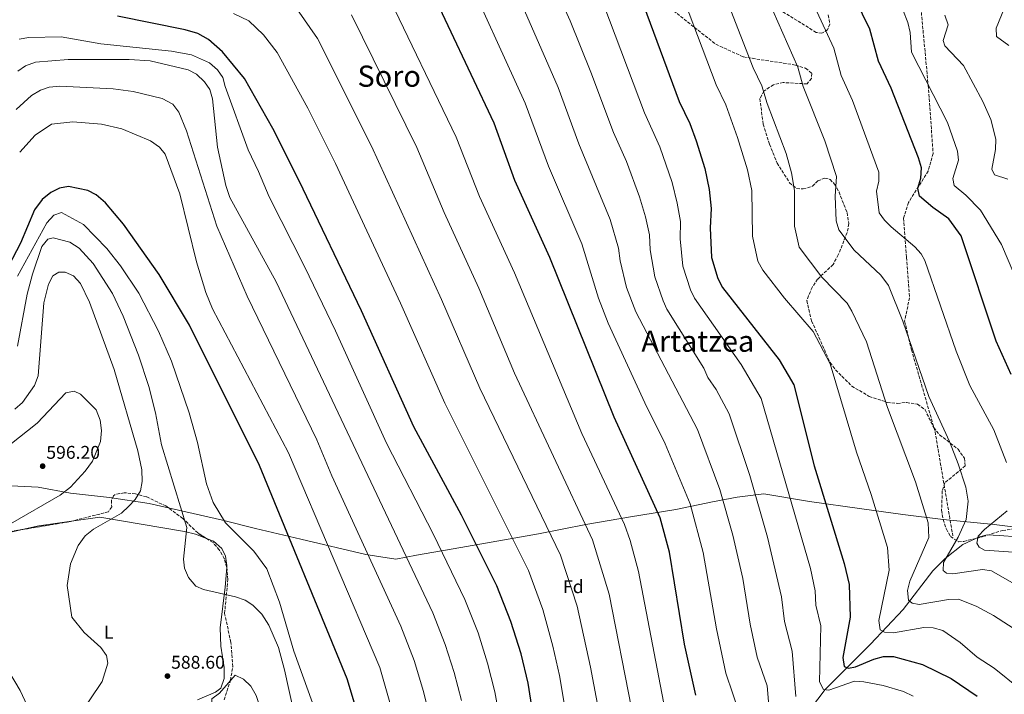
# Model space of a CAD drawing. Units: metres. Extents: x 597052 to 600494, y 4740683 to 4743044.
# Drawn here: x 598098 to 598632, y 4741736 to 4742103 of the extents above; entities that cross this region are included whole.
import ezdxf
from ezdxf.enums import TextEntityAlignment as Align

# ---------------------------------------------------------------- set-up
doc = ezdxf.new("R2010")
doc.units = ezdxf.units.M
doc.header["$MEASUREMENT"] = 0
doc.linetypes.add('DGN Style 3', pattern=[2.435890702152634, 1.739921930109024, -0.6959687720436097])
for name, color, linetype, lineweight in [('Cauce lineal', 142, 'Continuous', 13), ('Cota de punto acotado terreno', 7, 'Continuous', 0), ('Curva de nivel directora', 30, 'Continuous', 30), ('Curva de nivel intermedia', 30, 'Continuous', 0), ('Etiqueta de uso rústico', 92, 'Continuous', 0), ('Etiqueta de zona arbolada', 92, 'Continuous', 0), ('Límite de Concejo', 7, 'Continuous', 0), ('Línea de cambio de uso (parcela vista)', 92, 'Continuous', 0), ('Punto acotado terreno (símbolo)', 7, 'Continuous', 0), ('Senda', 7, 'DGN Style 3', 0), ('Texto de Área (paraje) menor', 7, 'Continuous', 0), ('Zona arbolada', 92, 'DGN Style 3', 0)]:
    doc.layers.add(name, color=color, linetype=linetype, lineweight=lineweight)
doc.styles.add('Style-Arial', font='arial.ttf')

# ---------------------------------------------------------------- blocks, each defined once
blk = doc.blocks.new('5PATER')
at = {"layer": 'Punto acotado terreno (símbolo)', "linetype": 'Continuous', "lineweight": 0}
h = blk.add_hatch(color=51, dxfattribs=at)
edge = h.paths.add_edge_path()
edge.add_ellipse((0, 0), major_axis=(-0.1095731443231308, -0.1110710700762829), ratio=0.9994222409660317, start_angle=0, end_angle=360)

msp = doc.modelspace()

# ---------------------------------------------------------------- linework, layer by layer
at = {"layer": 'Cauce lineal', "color": 142, "linetype": 'Continuous', "lineweight": 13}
msp.add_polyline3d([(598513.9600000001, 4741710.930000001, 515), (598534.9699999997, 4741738.720000001, 504.2200000000012), (598559.5599999996, 4741763.26, 497.7400000000052), (598577.3499999996, 4741782.09, 492.1399999999995), (598593.4299999997, 4741803.050000001, 487.0899999999965), (598600.0499999998, 4741809.91, 484.320000000007), (598609.75, 4741817.439999999, 480.6600000000035), (598618.7199999997, 4741821.640000001, 478.8699999999953), (598622.8099999996, 4741822.720000001, 478.2799999999989), (598629.3300000001, 4741822.25, 479.3000000000029), (598639.3700000001, 4741821.539999999, 476.4600000000065)], dxfattribs=at)
at = {"layer": 'Curva de nivel directora', "color": 30, "linetype": 'Continuous', "lineweight": 30, "flags": 128}
for points, elevation in [([(598464.7499999988, 4741735.58), (598458.7000000004, 4741763.33), (598450.4399999992, 4741813.320000002), (598445.41, 4741831.95), (598420.3699999994, 4741886.560000002), (598385.619999999, 4741973.41), (598366.6199999999, 4742015.240000002), (598355.2599999985, 4742046.279999999), (598317.8899999985, 4742125.699999999)], 525.0000000000002), ([(598431.5499999997, 4742123.730000001), (598455.6399999983, 4742058.040000001), (598461.4699999999, 4742046.060000001), (598464.9399999988, 4742036.609999999), (598469.6799999997, 4742021.640000001), (598471.9799999996, 4742010.220000002), (598473.1399999997, 4742000.010000001), (598472.5399999984, 4741989.420000001), (598473.209999999, 4741973.28), (598476.7899999998, 4741961.900000001), (598479.1999999993, 4741957.08), (598509.989999999, 4741917.800000001), (598517.9399999996, 4741904.140000002), (598529.0100000004, 4741860.180000001), (598545.2800000003, 4741807.09), (598547.9299999989, 4741795.710000001), (598548.5399999992, 4741777.920000001), (598544.5800000007, 4741756.060000001), (598545.3200000004, 4741751.130000004), (598547.5899999992, 4741750.220000001), (598551.4699999995, 4741750.910000001), (598561.3600000001, 4741755.180000001), (598566.690000001, 4741756.650000001), (598572.089999999, 4741756.590000001), (598587.7499999986, 4741752.270000001), (598603.3999999993, 4741744.619999999), (598617.5399999992, 4741735.080000003)], 500.0000000000003), ([(598635.9500000003, 4741909.79), (598627.8599999989, 4741927.92), (598608.8499999987, 4741985.090000001), (598602.0999999985, 4741994.410000003), (598593.3299999998, 4742000.410000001), (598586.1799999995, 4742006.600000001), (598585.1799999982, 4742010.970000003), (598586.8099999998, 4742016.430000001), (598587.1899999998, 4742022.07), (598585.6699999999, 4742027.41), (598570.73, 4742065.360000002), (598563.8799999993, 4742079.970000003), (598559.2700000001, 4742097.270000001), (598547.4799999996, 4742121.570000002)], 475), ([(598377.4999999986, 4741717.930000001), (598373.7199999989, 4741742.12), (598369.9399999991, 4741758.060000001), (598364.3499999989, 4741775.65), (598356.7099999991, 4741794.970000001), (598337.5999999985, 4741833.380000001), (598311.6999999993, 4741881.380000001), (598283.3399999993, 4741944.29), (598249.55, 4742014.890000001), (598235.1299999988, 4742043.350000001), (598219.7599999995, 4742070.600000001), (598207.8700000007, 4742085.060000001), (598200.2599999999, 4742091.780000002), (598194.4100000004, 4742095.070000002), (598187.6600000003, 4742097.070000002), (598150.9299999995, 4742104.470000003)], 550.0000000000001), ([(598134.8499999995, 4742009.689999999), (598124.3699999988, 4742011.930000002), (598119.4800000006, 4742010.940000001), (598114.6700000003, 4742008.59), (598109.9400000006, 4742004.920000002), (598105.7599999986, 4741999.180000001), (598098.2499999985, 4741981.07), (598087.0900000005, 4741959.960000001)], 575.0000000000002), ([(598289.1699999986, 4741699.41), (598275.4899999994, 4741744.480000001), (598228.0099999997, 4741860.41), (598189.9600000002, 4741936.51), (598173.4899999991, 4741964.109999999), (598154.1199999991, 4741991.49), (598144.3099999988, 4742003.010000001), (598139.2899999986, 4742007.4), (598134.8499999995, 4742009.689999999)], 575.0000000000001)]:
    msp.add_lwpolyline(points, dxfattribs=dict(at, elevation=elevation))
at = {"layer": 'Curva de nivel intermedia', "color": 30, "linetype": 'Continuous', "lineweight": 0, "flags": 128}
for points, elevation in [([(598594.6900000012, 4741681.46), (598562.2300000018, 4741704.939999998), (598551.9900000002, 4741710.26), (598541.1600000008, 4741713.519999999), (598530.7100000012, 4741714.989999999), (598525.3600000002, 4741714.599999999), (598511.130000001, 4741710.019999999), (598508.3200000015, 4741710.59), (598505.6900000006, 4741714.8), (598503.5500000016, 4741740.600000001), (598498.1300000013, 4741756.220000001), (598494.230000001, 4741774.199999999), (598490.3300000007, 4741798.99), (598484.8000000007, 4741822.5), (598477.8400000003, 4741847.25), (598465.6500000019, 4741879.960000002), (598432.1200000019, 4741943.74), (598427.2300000014, 4741957.009999998), (598423.730000001, 4741971.460000001), (598422.8500000003, 4741978.470000001), (598418.2300000002, 4741993.980000001), (598401.300000001, 4742035.039999999), (598389.9800000021, 4742065.649999999), (598355.2600000007, 4742145.310000001)], 515.0000000000001), ([(598582.2099999998, 4741785.65), (598580.2000000004, 4741787.289999999), (598579.6700000007, 4741792.499999999), (598580.9699999993, 4741797.57), (598591.24, 4741821.17), (598590.7999999997, 4741829.16), (598584.0700000017, 4741851.499999999), (598568.800000001, 4741891.849999999), (598557.3200000012, 4741927.439999999), (598549.5100000014, 4741944.220000001), (598546.8300000014, 4741948.45), (598533.1000000007, 4741962.719999999), (598520.7800000004, 4741978.910000001), (598518.2500000001, 4741990.300000002), (598518.2500000001, 4742009.720000001), (598516.6100000017, 4742019.249999999), (598513.7599999997, 4742029.819999999), (598503.4100000008, 4742056.939999999), (598500.5900000001, 4742066.539999999), (598495.8700000015, 4742076.26), (598470.4100000006, 4742142.019999999)], 490.0000000000001), ([(598488.6600000008, 4741725.109999998), (598481.020000001, 4741747.539999999), (598475.9500000017, 4741771.550000001), (598468.7600000009, 4741813.039999999), (598461.6300000009, 4741839.599999999), (598448.1600000015, 4741872.039999999), (598437.0700000006, 4741894.369999999), (598417.2300000011, 4741937.679999999), (598411.9900000019, 4741951.269999999), (598402.8900000004, 4741980.769999999), (598384.8600000013, 4742022.899999999), (598372.0800000004, 4742057.24), (598336.5800000014, 4742135.499999999)], 520), ([(598569.7500000009, 4741803.440000001), (598568.800000001, 4741815.720000001), (598559.980000001, 4741844.599999999), (598551.9800000013, 4741867.55), (598537.7000000007, 4741915.579999999), (598528.4100000013, 4741933.119999998), (598512.9400000017, 4741951.239999999), (598501.150000001, 4741966.480000001), (598498.4300000007, 4741971.34), (598495.600000001, 4741984.87), (598495.1500000019, 4742009.81), (598492.8800000009, 4742020.880000001), (598487.2999999997, 4742038.539999999), (598481.0299999999, 4742056.3), (598475.7500000005, 4742067.149999999), (598450.9800000001, 4742132.880000001)], 495), ([(598519.0200000014, 4741734.8), (598517.0499999998, 4741759.499999999), (598512.8400000011, 4741775.619999999), (598511.2100000016, 4741788.939999999), (598503.7300000006, 4741821.359999999), (598494.060000001, 4741854.9), (598482.9200000009, 4741888.46), (598475.8100000008, 4741901.67), (598471.3100000013, 4741908.17), (598469.2000000014, 4741913.160000001), (598449.0800000002, 4741945.24), (598447.0100000005, 4741949.789999999), (598442.490000001, 4741962.789999999), (598440.0000000009, 4741977.449999999), (598439.6200000009, 4741985.649999999), (598437.4400000017, 4741995.5), (598434.2400000008, 4742006.34), (598427.0999999995, 4742025.470000001), (598420.0800000011, 4742041.179999999), (598407.8700000002, 4742074.060000001), (598396.5300000011, 4742101.789999997), (598385.3600000021, 4742126.599999998)], 510), ([(598637.4200000011, 4741964.689999999), (598630.7500000013, 4741980.439999999), (598619.3499999996, 4741998.989999999), (598611.4000000014, 4742007.179999999), (598604.9900000008, 4742012.470000001), (598604.3400000003, 4742016.149999999), (598607.4000000004, 4742026.130000001), (598606.8100000003, 4742031.130000002), (598601.3600000008, 4742046.739999999), (598581.8600000012, 4742084.91), (598581.0300000019, 4742095.529999999), (598579.8300000017, 4742100.889999999), (598571.7000000001, 4742121.770000001)], 470), ([(598447.300000001, 4741732.050000001), (598433.6700000009, 4741802.79), (598429.1400000001, 4741819.619999998), (598425.9800000018, 4741828.250000001), (598402.8600000012, 4741877.680000001), (598366.3099999992, 4741965.029999998), (598347.3700000006, 4742006.470000001), (598334.7500000007, 4742038.710000001), (598296.4800000022, 4742118.179999998)], 530.0000000000001), ([(598582.7000000017, 4741735.07), (598577.4600000001, 4741737.609999999), (598566.3899999993, 4741740.789999999), (598555.9300000009, 4741742.88), (598550.9300000007, 4741743.119999999), (598536.9200000007, 4741738.249999999), (598534.0799999997, 4741738.759999999), (598531.9699999997, 4741742.810000001), (598532.6400000004, 4741773.289999997), (598529.9700000014, 4741784.430000001), (598529.5700000013, 4741792.329999999), (598526.9600000007, 4741804.390000001), (598500.2999999993, 4741896.679999999), (598489.4200000007, 4741915.279999999), (598464.0200000001, 4741951.319999999), (598461.9000000012, 4741955.849999998), (598457.7700000006, 4741968.600000001), (598456.2700000008, 4741983.439999999), (598456.3800000004, 4741992.829999999), (598454.7100000007, 4742002.859999998), (598451.9600000014, 4742013.989999999), (598445.2100000011, 4742033.439999998), (598436.940000001, 4742051.930000001), (598414.900000002, 4742110.429999999)], 505), ([(598633.42, 4741861.990000002), (598626.5300000012, 4741879.699999998), (598613.5700000017, 4741903.810000001), (598606.0500000003, 4741922.37), (598589.0800000008, 4741971.630000001), (598587.0500000012, 4741975.33), (598583.6700000018, 4741979.09), (598570.7900000003, 4741990), (598567.2099999995, 4741993.59), (598564.3000000016, 4741997.659999999), (598562.7600000015, 4742009.32), (598564.0300000011, 4742014.699999998), (598564.1500000019, 4742019.699999998), (598549.8700000013, 4742058.650000001), (598543.7400000001, 4742072.25), (598539.7100000001, 4742087.02), (598527.05, 4742114.49)], 480), ([(598634.6100000015, 4742088.430000001), (598627.9400000017, 4742093.31), (598627.85, 4742097.829999999), (598634.0200000014, 4742112.98)], 460.0000000000001), ([(598394.9500000009, 4741721.460000001), (598390.7199999996, 4741746.359999998), (598387.1800000013, 4741762.199999999), (598381.7300000021, 4741782.199999999), (598374.0200000006, 4741803.289999999), (598328.5500000003, 4741894.15), (598304.5199999999, 4741948.460000001), (598269.1799999995, 4742024.390000001), (598254.2000000015, 4742054.369999998), (598237.5300000015, 4742084.680000001), (598230.1800000002, 4742094.199999999), (598222.1600000003, 4742101.83), (598213.7600000004, 4742105.859999998)], 545), ([(598412.4000000008, 4741724.99), (598407.66, 4741750.859999999), (598400.3800000001, 4741783.909999999), (598391.3400000011, 4741811.609999999), (598347.4600000001, 4741902.359999998), (598326.74, 4741950.449999998), (598288.810000001, 4742033.880000001), (598259.3500000014, 4742092.21), (598248.2400000002, 4742108.46)], 540.0000000000001), ([(598429.850000001, 4741728.52), (598417.6500000014, 4741790.429999999), (598408.6600000014, 4741819.929999999), (598366.3700000017, 4741910.57), (598347.0100000007, 4741956.65), (598328.1200000012, 4741997.689999999), (598313.2800000019, 4742033.159999998), (598277.8699999999, 4742105.17)], 535), ([(598640.11, 4741794.649999999), (598625.2400000015, 4741803.160000001), (598620.3100000008, 4741803.939999999), (598604.3100000013, 4741801.489999999), (598600.8800000004, 4741801.789999999), (598599.0099999994, 4741803.239999999), (598599.2100000007, 4741807.699999998), (598607.1600000013, 4741821.480000001), (598611.5199999998, 4741830.949999998), (598612.6500000008, 4741840.899999999), (598611.2699999994, 4741848.630000001), (598607.1900000002, 4741861.239999999), (598602.4699999995, 4741873.390000001), (598591.1900000008, 4741897.83), (598577.1300000015, 4741938.749999999), (598569.3100000008, 4741958.170000001), (598565.2500000015, 4741963.77), (598550.7899999999, 4741977.349999999), (598542.35, 4741988.41), (598540.9999999999, 4741993.27), (598540.3600000006, 4742006.59), (598541.1100000015, 4742017.329999999), (598534.7100000001, 4742036.699999999), (598523.02, 4742066.159999999), (598520.15, 4742076.779999998), (598506.6200000005, 4742107.409999999)], 485.0000000000001), ([(598627.3300000015, 4742031.909999999), (598627.5100000004, 4742037.54), (598624.950000001, 4742048.359999998), (598620.5800000012, 4742058.119999999), (598610.1100000016, 4742077.580000001), (598599.9800000017, 4742088.380000001), (598598.9400000002, 4742091.220000001), (598601.7699999999, 4742099.779999998), (598599.9400000017, 4742104.930000001)], 465.0000000000001), ([(598360.4500000008, 4741711.38), (598355.6500000019, 4741737.410000001), (598351.7600000005, 4741753.029999998), (598346.5800000015, 4741769.409999999), (598339.3300000007, 4741787.65), (598322.4300000004, 4741822.779999999), (598296.88, 4741872.51), (598269.1700000005, 4741933.560000001), (598252.570000002, 4741967.989999999), (598233.1799999997, 4742006.369999997), (598227.4500000009, 4742019.949999998), (598221.7700000012, 4742031.76), (598209.4000000019, 4742066.279999999), (598208.100000001, 4742071.140000002), (598205.2000000018, 4742075.220000001), (598200.7899999997, 4742079), (598191.0199999998, 4742083.48), (598180.1100000021, 4742085.439999999), (598141.7899999998, 4742089.4), (598120.2200000002, 4742093.249999999), (598102.8300000007, 4742092.789999999), (598097.5399999999, 4742091.850000001)], 555.0000000000001), ([(598337.5800000004, 4741732.690000001), (598333.5700000006, 4741747.999999999), (598328.8099999996, 4741763.180000001), (598321.9499999998, 4741780.319999999), (598236.9200000013, 4741960.119999999), (598211.9100000019, 4742005.980000001), (598209.7300000003, 4742012.439999999), (598205.1100000002, 4742033.179999999), (598202.39, 4742059.439999999), (598200.9400000017, 4742064.63), (598198.0700000017, 4742068.720000001), (598193.7100000008, 4742072.949999999), (598189.2400000005, 4742075.33), (598168.6600000011, 4742080.109999998), (598157.2500000005, 4742080.830000001), (598124.0400000003, 4742080.859999999), (598106.2900000006, 4742079.470000001), (598101.0100000012, 4742077.349999998), (598096.8600000005, 4742074.489999999)], 560), ([(598330.9199999997, 4741681.100000001), (598316.9299999997, 4741737.640000001), (598311.8600000002, 4741754.439999999), (598304.5700000012, 4741772.999999999), (598267.2300000003, 4741854.76), (598259.0200000005, 4741874.269999999), (598221.2700000006, 4741952.25), (598204.7400000015, 4741990.410000001), (598188.2600000014, 4742042.07), (598184.2300000014, 4742052.180000001), (598180.9400000012, 4742056.579999999), (598175.0500000014, 4742059.71), (598159.3300000015, 4742063.550000001), (598148.5300000011, 4742064.999999999), (598119.6300000001, 4742066.4), (598113.7899999997, 4742065.759999999), (598109.0600000002, 4742064.13), (598104.27, 4742061.310000001), (598095.8099999998, 4742053.65)], 565.0000000000001), ([(598306.8400000001, 4741703.119999998), (598293.2700000004, 4741750.71), (598243.6100000012, 4741867.140000001), (598202.4700000006, 4741945.509999998), (598198.8099999992, 4741954.239999999), (598193.6900000006, 4741970.980000001), (598184.7800000012, 4742007.960000002), (598176.7800000015, 4742029.430000001), (598173.6200000009, 4742033.310000001), (598168.7000000014, 4742036.689999998), (598153.2400000006, 4742043.230000001), (598142.2400000013, 4742045.699999998), (598126.6399999997, 4742047.100000001), (598115.01, 4742045.77), (598106.1299999997, 4742039.789999999), (598097.7800000013, 4742030.609999998)], 570.0000000000001), ([(598634.2000000002, 4742015.850000001), (598626.9600000004, 4742018.289999999), (598625.3399999999, 4742021.369999998), (598627.3300000015, 4742031.909999999)], 465.0000000000001), ([(598180.1499999999, 4741916.980000001), (598173.1500000015, 4741933.3), (598162.3900000014, 4741953.959999999), (598152.4200000003, 4741968.800000001), (598145.0300000008, 4741978.15), (598132.4700000013, 4741991.24), (598120.4100000003, 4741997.800000001), (598116.3600000001, 4741996.34), (598112.5900000016, 4741992.230000001), (598096.5400000007, 4741963.119999999)], 580.0000000000001), ([(598174.7800000011, 4741871.59), (598171.5800000003, 4741888.890000002), (598167.8099999995, 4741903.270000001), (598162.2100000004, 4741920.310000001), (598154.0200000008, 4741941.390000001), (598148.0800000018, 4741953.749999999), (598137.7500000009, 4741970.050000001), (598130.0100000004, 4741978.369999997), (598125.0700000006, 4741981.600000001), (598115.9199999998, 4741984.019999999), (598112.9800000006, 4741983.199999998), (598109.8800000004, 4741979.36), (598104.6900000002, 4741964.359999999), (598101.8899999995, 4741953.460000001), (598096.5400000007, 4741925.11)], 585), ([(598122.9200000004, 4741713.689999999), (598142.5099999995, 4741743.039999999), (598145.6500000021, 4741752.9), (598144.91, 4741757.13), (598141.800000001, 4741761.42), (598132.780000002, 4741769.630000001), (598126.0899999999, 4741778.050000001), (598123.5500000007, 4741795.239999999), (598125.4400000017, 4741807.01), (598129.5600000012, 4741816.960000001), (598133.2900000016, 4741822.210000001), (598137.7799999998, 4741825.699999998), (598153.0100000004, 4741834.5), (598157.0000000002, 4741838.249999999), (598160.4800000003, 4741841.869999999), (598163.4400000019, 4741846.67), (598164.250000001, 4741851.67), (598164.0600000012, 4741857.980000001), (598161.8900000007, 4741868.350000001), (598149.0200000006, 4741912.52), (598135.7100000001, 4741949.109999999), (598130.7999999993, 4741959.149999999), (598126.9800000017, 4741963.300000001), (598122.450000001, 4741965.29), (598119.1200000006, 4741965.369999998), (598115.7900000003, 4741963.369999999), (598113.5000000013, 4741958.899999999), (598110.940000002, 4741948.640000001), (598107.8300000007, 4741909.06), (598105.9000000017, 4741903.739999999), (598099.2699999999, 4741894.630000001), (598095.1500000005, 4741890.869999999)], 590.0000000000001), ([(598256.6500000014, 4741731.38), (598246.6100000008, 4741759.49), (598238.7699999998, 4741786.17), (598232.0000000016, 4741804.16), (598224.790000001, 4741813.850000001), (598209.4599999998, 4741829.279999999), (598202.760000001, 4741840.24), (598199.1900000015, 4741850.369999997), (598194.3600000013, 4741872.919999998), (598189.7400000012, 4741888.980000001), (598180.1499999999, 4741916.980000001)], 580.0000000000001), ([(598092.7200000008, 4741828.729999999), (598119.770000001, 4741844.17), (598125.320000001, 4741848.529999998), (598133.2600000004, 4741857.25), (598137.2700000004, 4741862.739999999), (598141.5700000008, 4741873.33), (598142.1299999995, 4741879.310000001), (598141.4099999998, 4741885.06), (598139.310000001, 4741890.59), (598130.8200000017, 4741899.01), (598127.2800000012, 4741900.670000001), (598122.7800000019, 4741899.800000001), (598107.3300000001, 4741883.33), (598092.4200000013, 4741871.52)], 595.0000000000001), ([(598246.5599999994, 4741726.329999999), (598241.5400000014, 4741749.34), (598238.2100000011, 4741761.56), (598233.0299999998, 4741773.660000001), (598229.1400000006, 4741779.649999999), (598224.4199999999, 4741784.499999999), (598220.1300000006, 4741787.119999999), (598214.9299999994, 4741789.01), (598197.4700000003, 4741793), (598193.350000001, 4741794.890000001), (598189.35, 4741799.58), (598187.1799999997, 4741804.5), (598186.7300000003, 4741809.560000001), (598188.5099999995, 4741826.61), (598174.7800000011, 4741871.59)], 585), ([(598637.0099999999, 4741813.269999999), (598621.4999999999, 4741814.34), (598618.6000000008, 4741815.91), (598617.2999999999, 4741818.13), (598618.0399999998, 4741821.919999998), (598621.4200000016, 4741825.609999998), (598633.8200000002, 4741835.640000001)], 480), ([(598640.6399999997, 4741739.13), (598626.6600000008, 4741750.24), (598617.4699999999, 4741756.269999999), (598608.2899999999, 4741764.279999999), (598598.890000001, 4741770.65), (598593.5800000002, 4741772.17), (598588.5800000001, 4741772.319999999), (598572.1100000013, 4741769.519999999), (598567.1300000013, 4741769.91), (598564.8300000012, 4741771.17), (598564.1000000006, 4741776.16), (598569.7500000009, 4741803.440000001)], 495), ([(598645.1900000006, 4741766.759999999), (598626.3900000004, 4741778.84), (598616.8799999999, 4741783.909999999), (598607.3400000001, 4741787.710000001), (598601.8700000005, 4741787.49), (598586.0099999997, 4741784.759999999), (598582.2099999998, 4741785.65)], 490.0000000000001), ([(598214.7400000016, 4741746.470000001), (598206.1500000019, 4741736.630000001), (598202.0400000013, 4741733.62), (598201.8700000015, 4741729.579999999), (598202.0700000004, 4741723.600000001), (598203.3300000011, 4741718.779999998), (598206.2800000014, 4741712.73), (598210.0299999998, 4741707.59), (598213.7900000017, 4741703.680000001), (598223.5800000017, 4741696.140000001), (598228.6800000002, 4741694.5), (598232.0500000009, 4741695.439999999), (598233.630000001, 4741697.81), (598234.7100000007, 4741702.67), (598233.2500000012, 4741713.970000001), (598226.2100000003, 4741735.41), (598223.2100000007, 4741740.52), (598219.27, 4741744.25), (598214.7400000016, 4741746.470000001)], 590)]:
    msp.add_lwpolyline(points, dxfattribs=dict(at, elevation=elevation))
at = {"layer": 'Límite de Concejo', "color": 7, "linetype": 'Continuous', "lineweight": 0}
msp.add_polyline3d([(598645.7600000016, 4741825.99, 475.08), (598626.629999999, 4741828.25, 479.89), (598599.1000000016, 4741831.029999999, 486.89), (598577.0399999992, 4741833.699999999, 492.37), (598554.9600000009, 4741836.890000001, 496.41), (598526.379999999, 4741840.779999999, 502.31), (598501.6099999994, 4741845.040000001, 508.71), (598487.1799999997, 4741843.109999999, 512.77), (598473.8999999985, 4741840.699999999, 516.5700000000002), (598453.9400000013, 4741836.449999999, 522.3100000000002), (598429.3999999985, 4741832.460000001, 528.73), (598404.9899999984, 4741828.34, 534.9400000000002), (598379.3399999999, 4741823.300000001, 541.47), (598337.2300000006, 4741815.76, 552.23), (598313.2100000009, 4741811.65, 558.52), (598301.9600000009, 4741809.430000001, 561.49), (598285.620000001, 4741812.02, 565.27), (598250.4299999997, 4741820.42, 573.4), (598225.7399999984, 4741826.08, 577.61), (598207.8099999987, 4741830.65, 580.1800000000002), (598168.0300000012, 4741839.689999999, 588.8100000000002), (598146.5899999999, 4741842.890000001, 591.74), (598125.4200000018, 4741845.34, 594.45), (598107.8000000007, 4741848.529999999, 595.63), (598089.4699999989, 4741849.529999999, 595.5600000000002)], dxfattribs=at)
at = {"layer": 'Línea de cambio de uso (parcela vista)', "color": 92, "linetype": 'Continuous', "lineweight": 0, "extrusion": (0.1307882545979015, -0.2746649544152561, 0.9526035876876069), "elevation": -1223623.104258471, "flags": 128}
msp.add_lwpolyline([(2578615.403895833, 3833552.085569216), (2578624.53352443, 3833549.945959825), (2578641.591862009, 3833544.2647693)], dxfattribs=at)
at = {"layer": 'Línea de cambio de uso (parcela vista)', "color": 92, "linetype": 'Continuous', "lineweight": 0}
for points in [[(598125.9581000004, 4741830.0875, 591.6316999999982), (598141.2599999999, 4741832.199999999, 590.1399999999994), (598187.2800000003, 4741824.560000001, 585.529999999999), (598193.25, 4741823.100000001, 584.570000000007), (598199.1385000005, 4741820.739800001, 584.2189999999973)], [(598138.1415999997, 4741716.226399999, 588.4956999999995), (598130.5599999996, 4741714.480000001, 589.1600000000036), (598115.2000000002, 4741706.949999999, 590.6999999999971), (598112.1900000004, 4741708.529999999, 591.820000000007), (598110.5499999998, 4741711.41, 592.1000000000058), (598098.1100000005, 4741738.140000001, 593.7599999999948), (598091.6900000004, 4741748.850000001, 594.6199999999953), (598076.1100000005, 4741772.02, 596.1399999999994), (598064.5, 4741786.24, 597.1300000000047), (598058.8399999999, 4741794.630000001, 597.2700000000041), (598056.9000000004, 4741799.75, 597.4100000000036), (598056.5099999999, 4741804.869999999, 597.6999999999971), (598058.0700000003, 4741809.189999999, 597.5599999999977), (598061.0700000003, 4741811.609999999, 597.2700000000041), (598081.3300000001, 4741821.49, 595.279999999999), (598099.1108999997, 4741825.555199999, 594.0108999999939)], [(598199.1385000005, 4741820.739800001, 584.2189999999973), (598202.9800000006, 4741819.199999999, 583.9900000000052), (598207.4500000002, 4741815.34, 583.9900000000052), (598209.54, 4741811.050000001, 583.9900000000052), (598210.2400000002, 4741806.100000001, 584.2100000000064), (598210.1613999996, 4741805.0167, 584.2776000000014)], [(598210.1613999996, 4741805.0167, 584.2776000000014), (598209.3799999999, 4741794.25, 584.9499999999971), (598206.6799999997, 4741772.25, 587.4900000000052), (598206.9600000001, 4741762.189999999, 588.4499999999971), (598208.7199999997, 4741750.67, 588.7400000000052), (598208.6900000004, 4741744.730000001, 588.8800000000047), (598206.9800000006, 4741739.470000001, 588.8800000000047), (598204.0899999999, 4741737.289999999, 588.7400000000052), (598194.2100000001, 4741732.99, 588.320000000007)]]:
    msp.add_polyline3d(points, dxfattribs=at)
at = {"layer": 'Senda', "color": 7, "linetype": 'DGN Style 3', "lineweight": 0}
msp.add_polyline3d([(598545.8500000001, 4742388.279999999, 451.75), (598532.829999998, 4742374.820000002, 453.7799999999989), (598522.9200000018, 4742350.580000001, 453.1300000000047), (598515.2100000003, 4742324.130000004, 455.4199999999984), (598521.8199999997, 4742298.780000002, 460.1100000000007), (598532.829999998, 4742285.550000001, 461.350000000006), (598532.829999998, 4742264.609999999, 464.3899999999994), (598539.4400000019, 4742246.970000002, 465.2200000000013), (598549.3500000006, 4742239.26, 464.3500000000059), (598555.9599999998, 4742232.65, 463.3999999999943), (598569.170000002, 4742202.890000002, 463.1399999999995), (598576.879999999, 4742184.150000002, 463.6399999999994), (598585.5699999994, 4742123.400000002, 466.1799999999932), (598590.8899999991, 4742066.890000002, 470.3399999999965), (598593.5599999978, 4742029.900000002, 473.050000000003), (598590.8899999991, 4742020.290000001, 473.9100000000035), (598580.2299999995, 4742003.220000001, 476.479999999996), (598577.5699999996, 4741994.690000001, 478.2400000000052), (598579.1599999989, 4741973.350000001, 481.5000000000001), (598580.7600000014, 4741951.470000002, 483.2599999999948), (598578.1000000016, 4741938.670000001, 484.8000000000029), (598581.8299999976, 4741923.199999999, 485.1300000000047), (598594.6199999995, 4741878.760000002, 486.0700000000071), (598604.2199999974, 4741822.210000001, 485.9100000000037)], dxfattribs=at)
at = {"layer": 'Zona arbolada', "color": 92, "linetype": 'DGN Style 3', "lineweight": 0, "extrusion": (0.1115469920800757, -0.1503096805471428, 0.9823259481921994), "elevation": -645442.5415324698, "flags": 128}
msp.add_lwpolyline([(3306157.112556957, 3390492.097511498), (3306156.484263528, 3390492.359828172), (3306132.852493252, 3390504.679629609)], dxfattribs=at)
at = {"layer": 'Zona arbolada', "color": 92, "linetype": 'DGN Style 3', "lineweight": 0}
for points in [[(598452.6699999999, 4742107.350000001, 495.8399999999965), (598475.5800000001, 4742089.16, 492.070000000007), (598490.5899999999, 4742082.27, 489.5500000000029), (598518.9500000002, 4742077.850000001, 484.929999999993), (598524.3700000001, 4742076.16, 483.3899999999995), (598527.7300000006, 4742073.350000001, 482.6900000000023), (598527.4699999997, 4742070.619999999, 483.1100000000006), (598525.1399999997, 4742067.609999999, 483.25), (598512.2599999999, 4742068.350000001, 486.25), (598506.8499999996, 4742067.15, 488.0099999999948), (598501.7599999999, 4742063.75, 489.4100000000035), (598499.5599999996, 4742059.65, 490.1100000000006), (598501.29, 4742045.720000001, 490.1100000000006), (598504.79, 4742034.82, 490.1100000000006), (598508.9199999999, 4742024.65, 490), (598515.5999999996, 4742013.970000001, 489.2700000000041), (598519.4299999997, 4742010.76, 488.8099999999977), (598522.9800000006, 4742010.59, 488.1499999999942), (598528.0599999996, 4742012.039999999, 487.1699999999983), (598530.9299999997, 4742014.930000001, 484.3699999999953), (598534.8600000005, 4742016.480000001, 483.8099999999977), (598537.6399999997, 4742015.77, 483.3899999999995), (598540.0099999999, 4742013.220000001, 483.25), (598542.4800000006, 4742008.869999999, 483.1199999999953), (598546.8700000001, 4741997.680000001, 482.9700000000012), (598547.8200000003, 4741991.74, 483.5299999999989), (598546.9199999999, 4741986.880000001, 484.2299999999959), (598542.0899999999, 4741974.779999999, 486.6100000000006), (598539.2400000002, 4741969.51, 488.1499999999942), (598530.8600000005, 4741961.57, 490.8099999999977), (598527.9100000003, 4741957.09, 491.929999999993), (598525.9299999997, 4741952.560000001, 492.7200000000012), (598525.0800000001, 4741949.930000001, 493.7400000000052), (598527.5999999996, 4741938.9, 493.9900000000052), (598537.6699999999, 4741916.230000001, 493.8800000000047), (598540.6600000003, 4741912.24, 493.4700000000012), (598549.4100000003, 4741903.49, 492.3600000000006), (598558.8700000001, 4741897.859999999, 491.0899999999965), (598568.6600000003, 4741894.630000001, 490.1100000000006), (598574.1600000003, 4741894.08, 488.429999999993), (598579.1699999999, 4741894.560000001, 485.9100000000035), (598585.0599999996, 4741893.59, 485.2100000000065), (598589.1600000003, 4741890.67, 484.9400000000023), (598593.9199999999, 4741880.939999999, 484.929999999993), (598597.0999999996, 4741877.07, 484.929999999993), (598607.0999999996, 4741869.199999999, 484.1900000000023), (598610.5599999996, 4741864.310000001, 484.0099999999948), (598611.0099999999, 4741860.130000001, 484.6499999999942), (598599.8300000001, 4741850.869999999, 487.0500000000029), (598598.5300000003, 4741846.550000001, 487.4499999999971), (598598.1699999999, 4741836.07, 487.4499999999971), (598598.9699999997, 4741831.039999999, 487.4499999999971), (598600.75, 4741825.84, 486.8899999999995), (598603.04, 4741821.75, 485.1999999999971), (598607.3099999996, 4741818.930000001, 482.8300000000018), (598610.2999999998, 4741819.140000001, 482), (598620.5999999996, 4741821.699999999, 479.3399999999965), (598631.2999999998, 4741825.07, 478.0399999999936), (598643.5700000003, 4741826.720000001, 476.1199999999953)], [(598452.6699999999, 4742107.350000001, 495.8399999999965), (598475.5800000001, 4742089.16, 492.070000000007)], [(598536.6600000003, 4742105.050000001, 480.320000000007), (598537.5, 4742100.119999999, 480.5800000000018), (598536.25, 4742097.07, 481.3000000000029), (598533.2000000002, 4742095.130000001, 482.1399999999995), (598530.04, 4742095.600000001, 482.8300000000018), (598510.7400000002, 4742107.609999999, 484.5099999999948)], [(598536.6600000003, 4742105.050000001, 480.320000000007), (598537.5, 4742100.119999999, 480.5800000000018), (598536.25, 4742097.07, 481.3000000000029), (598533.2000000002, 4742095.130000001, 482.1399999999995), (598530.04, 4742095.600000001, 482.8300000000018), (598510.7400000002, 4742107.609999999, 484.5099999999948)], [(598475.5800000001, 4742089.16, 492.070000000007), (598490.5899999999, 4742082.27, 489.5500000000029), (598518.9500000002, 4742077.850000001, 484.929999999993), (598524.3700000001, 4742076.16, 483.3899999999995), (598527.7300000006, 4742073.350000001, 482.6900000000023), (598527.4699999997, 4742070.619999999, 483.1100000000006), (598525.1399999997, 4742067.609999999, 483.25), (598512.2599999999, 4742068.350000001, 486.25), (598506.8499999996, 4742067.15, 488.0099999999948), (598501.7599999999, 4742063.75, 489.4100000000035), (598499.5599999996, 4742059.65, 490.1100000000006), (598501.29, 4742045.720000001, 490.1100000000006), (598504.79, 4742034.82, 490.1100000000006), (598508.9199999999, 4742024.65, 490), (598515.5999999996, 4742013.970000001, 489.2700000000041), (598519.4299999997, 4742010.76, 488.8099999999977), (598522.9800000006, 4742010.59, 488.1499999999942), (598528.0599999996, 4742012.039999999, 487.1699999999983), (598530.9299999997, 4742014.930000001, 484.3699999999953), (598534.8600000005, 4742016.480000001, 483.8099999999977), (598537.6399999997, 4742015.77, 483.3899999999995), (598540.0099999999, 4742013.220000001, 483.25), (598542.4800000006, 4742008.869999999, 483.1199999999953), (598546.8700000001, 4741997.680000001, 482.9700000000012), (598547.8200000003, 4741991.74, 483.5299999999989), (598546.9199999999, 4741986.880000001, 484.2299999999959), (598542.0899999999, 4741974.779999999, 486.6100000000006), (598539.2400000002, 4741969.51, 488.1499999999942), (598530.8600000005, 4741961.57, 490.8099999999977), (598527.9100000003, 4741957.09, 491.929999999993), (598525.9299999997, 4741952.560000001, 492.7200000000012), (598525.0800000001, 4741949.930000001, 493.7400000000052), (598527.5999999996, 4741938.9, 493.9900000000052), (598537.6699999999, 4741916.230000001, 493.8800000000047), (598540.6600000003, 4741912.24, 493.4700000000012), (598549.4100000003, 4741903.49, 492.3600000000006), (598558.8700000001, 4741897.859999999, 491.0899999999965), (598568.6600000003, 4741894.630000001, 490.1100000000006), (598574.1600000003, 4741894.08, 488.429999999993), (598579.1699999999, 4741894.560000001, 485.9100000000035), (598585.0599999996, 4741893.59, 485.2100000000065), (598589.1600000003, 4741890.67, 484.9400000000023), (598593.9199999999, 4741880.939999999, 484.929999999993), (598597.0999999996, 4741877.07, 484.929999999993), (598607.0999999996, 4741869.199999999, 484.1900000000023), (598610.5599999996, 4741864.310000001, 484.0099999999948), (598611.0099999999, 4741860.130000001, 484.6499999999942), (598599.8300000001, 4741850.869999999, 487.0500000000029), (598598.5300000003, 4741846.550000001, 487.4499999999971), (598598.1699999999, 4741836.07, 487.4499999999971), (598598.9699999997, 4741831.039999999, 487.4499999999971), (598600.75, 4741825.84, 486.8899999999995), (598603.04, 4741821.75, 485.1999999999971), (598607.3099999996, 4741818.930000001, 482.8300000000018), (598610.2999999998, 4741819.140000001, 482), (598620.5999999996, 4741821.699999999, 479.3399999999965), (598631.2999999998, 4741825.07, 478.0399999999936), (598643.5700000003, 4741826.720000001, 476.1199999999953)], [(598208.7999999998, 4741733.029999999, 591.0899999999965), (598212.2000000002, 4741743.640000001, 590.3300000000017), (598213.3899999997, 4741751.02, 589.9600000000064), (598212.4199999999, 4741764.25, 589.1199999999953), (598208.9900000002, 4741779.970000001, 587.529999999999), (598210.7800000003, 4741798.430000001, 585.070000000007), (598210.1799999997, 4741804.949999999, 584.6499999999943), (598208.8399999999, 4741809.75, 584.25), (598206.1200000001, 4741814.470000001, 584.2200000000012), (598202.7199999997, 4741818.49, 584.3600000000006), (598194.4100000003, 4741823.710000001, 584.7899999999936), (598186.3399999999, 4741831.600000001, 585.2100000000064), (598177.0800000001, 4741838.359999999, 586.1100000000006), (598166.6799999997, 4741843.310000001, 588.1399999999994), (598160.6200000001, 4741844.980000001, 589.3999999999943), (598154.4400000004, 4741845.58, 590.2400000000052), (598149.6900000004, 4741844.58, 591.2299999999959), (598148.7199999997, 4741843.880000001, 591.3600000000006), (598147.5300000003, 4741841.380000001, 591.3600000000006), (598147.7300000006, 4741837.91, 591.2200000000012), (598145.9299999997, 4741835.17, 590.2400000000052), (598125.2999999998, 4741829.92, 591.779999999999), (598087.1399999997, 4741823.560000001, 595.1399999999994)], [(598199.1385000005, 4741820.739800001, 584.545299999998), (598194.4100000003, 4741823.710000001, 584.7899999999936), (598186.3399999999, 4741831.600000001, 585.2100000000064), (598177.0800000001, 4741838.359999999, 586.1100000000006), (598166.6799999997, 4741843.310000001, 588.1399999999994), (598160.6200000001, 4741844.980000001, 589.3999999999943), (598154.4400000004, 4741845.58, 590.2400000000052), (598149.6900000004, 4741844.58, 591.2299999999959), (598148.7199999997, 4741843.880000001, 591.3600000000006), (598147.5300000003, 4741841.380000001, 591.3600000000006), (598147.7300000006, 4741837.91, 591.2200000000012), (598145.9299999997, 4741835.17, 590.2400000000052), (598125.9581000004, 4741830.0875, 591.730899999995)], [(598099.1108999997, 4741825.555199999, 594.0859999999957), (598087.1399999997, 4741823.560000001, 595.1399999999994), (598069.1799999997, 4741819.52, 596.2599999999948), (598058.3399999999, 4741815.99, 597.3500000000058), (598048.6900000004, 4741810.67, 599.4700000000012), (598044.9000000004, 4741807.52, 600.1900000000023), (598041.3799999999, 4741802.91, 601.0200000000041), (598040.5700000003, 4741798.09, 601.570000000007), (598043.7100000001, 4741787.59, 601.570000000007), (598053.8700000001, 4741766.34, 600.5800000000017), (598081.8899999997, 4741727.74, 596.2599999999948), (598093.7300000006, 4741714.91, 594.0200000000041), (598118.9100000003, 4741691.029999999, 589.2599999999948), (598132.6299999999, 4741675.680000001, 586.3300000000017), (598153.3499999996, 4741656.039999999, 584.0899999999965), (598158.8384999996, 4741649.720899999, 583.1199000000051)], [(598210.1613999996, 4741805.0167, 584.6444000000047), (598208.8399999999, 4741809.75, 584.25), (598206.1200000001, 4741814.470000001, 584.2200000000012), (598202.7199999997, 4741818.49, 584.3600000000006), (598199.1385000005, 4741820.739800001, 584.545299999998)], [(598208.7999999998, 4741733.029999999, 591.0899999999965), (598212.2000000002, 4741743.640000001, 590.3300000000017), (598213.3899999997, 4741751.02, 589.9600000000064), (598212.4199999999, 4741764.25, 589.1199999999953), (598208.9900000002, 4741779.970000001, 587.529999999999), (598210.7800000003, 4741798.430000001, 585.070000000007), (598210.1799999997, 4741804.949999999, 584.6499999999943), (598210.1613999996, 4741805.0167, 584.6444000000047)]]:
    msp.add_polyline3d(points, dxfattribs=at)

# ---------------------------------------------------------------- block references
at = {"layer": 'Punto acotado terreno (símbolo)', "color": 7, "linetype": 'Continuous', "lineweight": 0, "xscale": 10, "yscale": 10, "zscale": 10}
for p in [(598110.2499999992, 4741859.980000001, 596.1999999999977), (598177.9899999986, 4741745.970000002, 588.6000000000058)]:
    msp.add_blockref('5PATER', p, dxfattribs=at)

# ---------------------------------------------------------------- texts
at = {"layer": 'Cota de punto acotado terreno', "color": 7, "linetype": 'Continuous', "lineweight": 0, "style": 'Style-Arial'}
for s, p in [('596.20', (598112.239999999, 4741863.98, 596.1999999999971)), ('588.60', (598179.9800000006, 4741749.970000002, 588.6000000000058))]:
    msp.add_text(s, height=7.000000000000002, dxfattribs=at).set_placement(p)
at = {"layer": 'Etiqueta de uso rústico', "color": 92, "linetype": 'Continuous', "lineweight": 0, "style": 'Style-Arial'}
msp.add_text('L', height=7.000000000000002, dxfattribs=at).set_placement((598146.1414203786, 4741769.830010001, 589.3300000000017), align=Align.MIDDLE_CENTER)
at = {"layer": 'Etiqueta de zona arbolada', "color": 92, "linetype": 'Continuous', "lineweight": 0, "style": 'Style-Arial'}
msp.add_text('Fd', height=7.000000000000002, dxfattribs=at).set_placement((598398.2974413648, 4741794.52001, 540), align=Align.MIDDLE_CENTER)
at = {"layer": 'Texto de Área (paraje) menor', "color": 7, "linetype": 'Continuous', "lineweight": 0, "style": 'Style-Arial'}
for s, p in [('Soro', (598298.3450486022, 4742071.820010001, 535.5899999999965)), ('Artatzea', (598465.8389249489, 4741927.880010002, 512.5200000000041))]:
    msp.add_text(s, height=11.5, dxfattribs=at).set_placement(p, align=Align.MIDDLE_CENTER)

doc.saveas('drawing.dxf')
